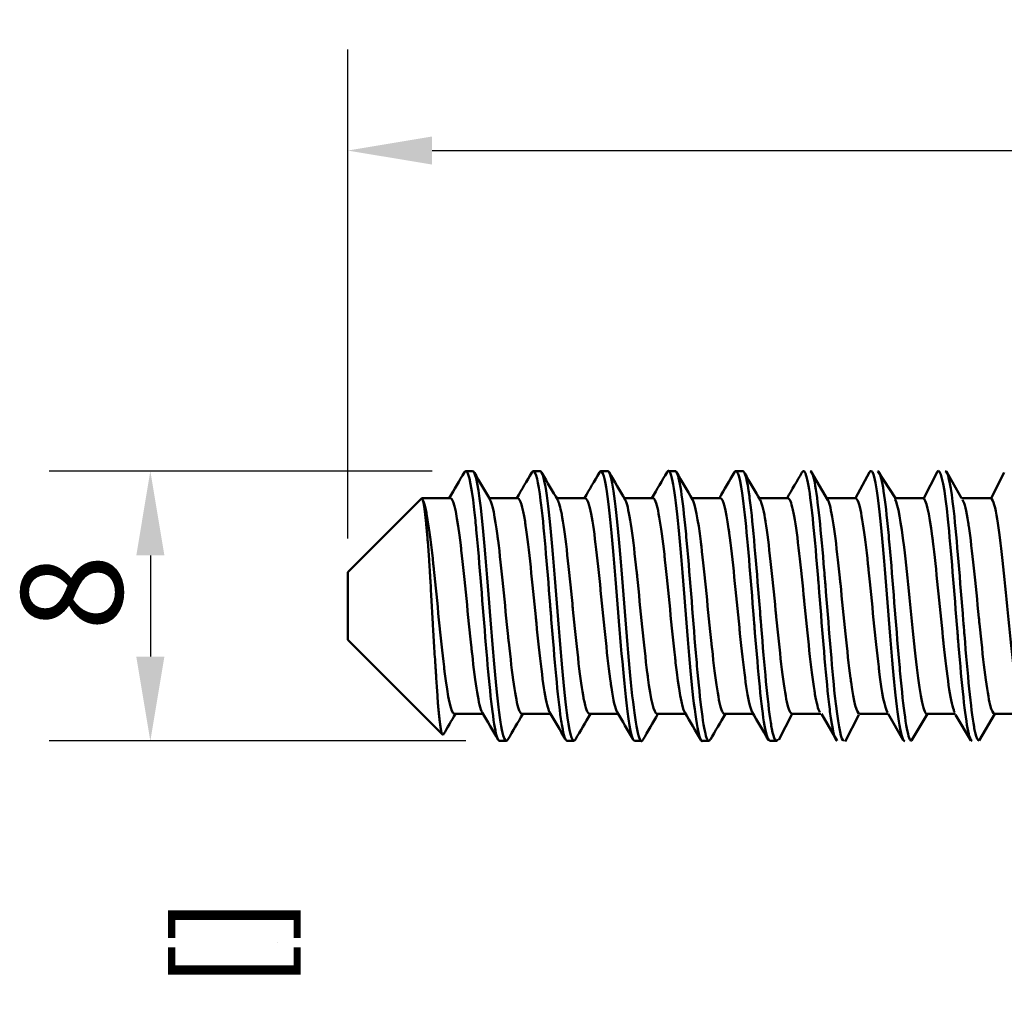
# Model space of a CAD drawing. Units: millimetres. Extents: x 0 to 210, y 0 to 297.
# Drawn here: x 47 to 76, y 146 to 175 of the extents above; entities that cross this region are included whole.
import ezdxf

# ---------------------------------------------------------------- set-up
doc = ezdxf.new("R2010")
doc.units = ezdxf.units.MM
for name, color, linetype, lineweight in [('Arêtes visibles(ISO)', 7, 'Continuous', 50), ('Cotes(ISO)', 7, 'Continuous', 25), ("Géométrie d'esquisse(ISO)", 7, 'Continuous', 50)]:
    doc.layers.add(name, color=color, linetype=linetype, lineweight=lineweight)
doc.styles.add('MANTION', font='arial.ttf')
doc.dimstyles.new('Plan commercial', dxfattribs={"dimtxt": 3, "dimasz": 2.5, "dimexe": 3, "dimexo": 1, "dimgap": 0.762, "dimtad": 1, "dimtoh": 1, "dimrnd": 1e-08, "dimtxsty": 'MANTION', "dimcen": 0.09, "dimdle": 10, "dimclrd": 7, "dimclre": 7, "dimclrt": 256, "dimazin": 2, "dimtfac": 0.5, "dimtmove": 0, "dimatfit": 3, "dimfxl": 1, "dimtolj": 1, "dimlwd": 25, "dimlwe": 25, "dimarcsym": 0})

# ---------------------------------------------------------------- blocks, each defined once
blk = doc.blocks.new('*D8')
at = {"layer": 'Cotes(ISO)', "color": 7, "linetype": 'Continuous', "lineweight": 25, "transparency": 16777216}
for p, q in [((56.309, 159.177), (56.309, 173.677)), ((146.309, 161.677), (146.309, 173.677)), ((58.809, 170.677), (143.809, 170.677))]:
    blk.add_line(p, q, dxfattribs=at)
at = {"layer": 'Cotes(ISO)', "color": 7, "linetype": 'Continuous', "transparency": 16777216}
for points in [[(58.809, 171.094), (58.809, 170.261), (56.309, 170.677)], [(143.809, 171.094), (143.809, 170.261), (146.309, 170.677)]]:
    blk.add_solid(points, dxfattribs=at)
at = {"layer": 'Defpoints', "color": 0, "linetype": 'Continuous', "transparency": 16777216}
for p in [(146.309, 170.677), (146.309, 160.677), (56.309, 158.177)]:
    blk.add_point(p, dxfattribs=at)
at = {"layer": 'Cotes(ISO)', "color": 154, "linetype": 'Continuous', "lineweight": 25, "true_color": 0x004691, "transparency": 16777216, "char_height": 3, "attachment_point": 1, "style": 'MANTION'}
for s, insert in [('\\A1; 90', (98.496, 174.503)), ('\\A1;[3{\\H0,7000x;\\S17#32;}]', (87.643, 169.915))]:
    blk.add_mtext(s, dxfattribs=dict(at, insert=insert))
blk = doc.blocks.new('*D9')
at = {"layer": 'Cotes(ISO)', "color": 7, "linetype": 'Continuous', "lineweight": 25, "transparency": 16777216}
for p, q in [((58.809, 161.177), (47.462, 161.177)), ((50.462, 158.677), (50.462, 155.677)), ((59.809, 153.177), (47.462, 153.177))]:
    blk.add_line(p, q, dxfattribs=at)
at = {"layer": 'Cotes(ISO)', "color": 7, "linetype": 'Continuous', "transparency": 16777216}
for points in [[(50.046, 158.677), (50.879, 158.677), (50.462, 161.177)], [(50.046, 155.677), (50.879, 155.677), (50.462, 153.177)]]:
    blk.add_solid(points, dxfattribs=at)
at = {"layer": 'Defpoints', "color": 0, "linetype": 'Continuous', "transparency": 16777216}
for p in [(59.809, 161.177), (50.462, 153.177), (60.809, 153.177)]:
    blk.add_point(p, dxfattribs=at)
at = {"layer": 'Cotes(ISO)', "color": 154, "linetype": 'Continuous', "lineweight": 25, "true_color": 0x004691, "transparency": 16777216, "char_height": 3, "attachment_point": 1, "rotation": 90, "style": 'MANTION'}
for s, insert in [('\\A1; 8', (46.637, 155.522)), ('\\A1;[{\\H0,7000x;\\S5#16;}]', (51.224, 145.816))]:
    blk.add_mtext(s, dxfattribs=dict(at, insert=insert))

msp = doc.modelspace()

# ---------------------------------------------------------------- linework, layer by layer
at = {"layer": 'Arêtes visibles(ISO)'}
for p, q in [((59.815, 161.177), (60.009, 161.177)), ((61.809, 161.177), (62.009, 161.177)), ((63.808, 161.177), (64.008, 161.177)), ((64.008, 161.177), (64.008, 161.177)), ((65.827, 161.177), (66.009, 161.177)), ((67.809, 161.177), (68.009, 161.177)), ((70.008, 161.177), (70.008, 161.177)), ((70.056, 161.135), (70.057, 161.134)), ((56.309, 158.177), (58.509, 160.377)), ((58.509, 160.377), (58.509, 160.354)), ((59.347, 160.377), (58.509, 160.377)), ((58.521, 160.343), (58.521, 160.342)), ((61.347, 160.377), (60.497, 160.377)), ((63.347, 160.377), (62.495, 160.377)), ((65.347, 160.377), (64.5, 160.377)), ((67.347, 160.377), (66.498, 160.377)), ((69.347, 160.377), (68.495, 160.377)), ((71.347, 160.377), (70.499, 160.377)), ((73.347, 160.377), (72.499, 160.377)), ((75.347, 160.377), (74.495, 160.377)), ((56.309, 156.177), (56.309, 158.177)), ((56.309, 156.177), (59.117, 153.368)), ((60.317, 153.977), (59.47, 153.977)), ((62.321, 153.977), (61.471, 153.977)), ((64.322, 153.977), (63.47, 153.977)), ((66.317, 153.977), (65.47, 153.977)), ((68.319, 153.977), (67.471, 153.977)), ((70.323, 153.977), (69.47, 153.977)), ((72.318, 153.977), (71.47, 153.977)), ((74.317, 153.977), (73.471, 153.977)), ((76.322, 153.977), (75.47, 153.977)), ((59.121, 153.365), (59.121, 153.365)), ((59.121, 153.364), (59.121, 153.364)), ((60.809, 153.177), (61.009, 153.177)), ((62.809, 153.177), (63.008, 153.177)), ((64.808, 153.177), (64.994, 153.177)), ((66.809, 153.177), (67.009, 153.177)), ((68.809, 153.177), (69.009, 153.177)), ((74.76, 153.219), (74.76, 153.22))]:
    msp.add_line(p, q, dxfattribs=at)
for points in [[(59.318, 160.377), (59.467, 160.633), (59.616, 160.888), (59.764, 161.144)], [(60.061, 161.125), (60.215, 160.859), (60.369, 160.594), (60.524, 160.33)], [(61.318, 160.377), (61.466, 160.63), (61.614, 160.882), (61.761, 161.135)], [(61.762, 161.134), (61.778, 161.163), (61.793, 161.177), (61.809, 161.177)], [(62.069, 161.105), (62.222, 160.843), (62.375, 160.582), (62.529, 160.32)], [(63.323, 160.377), (63.471, 160.63), (63.619, 160.883), (63.766, 161.135)], [(63.765, 161.138), (63.779, 161.163), (63.794, 161.176), (63.808, 161.176)], [(64.054, 161.14), (64.212, 160.869), (64.37, 160.599), (64.529, 160.328)], [(65.319, 160.377), (65.469, 160.633), (65.619, 160.89), (65.768, 161.146)], [(65.768, 161.146), (65.781, 161.169), (65.795, 161.182), (65.808, 161.183)], [(66.051, 161.144), (66.208, 160.874), (66.365, 160.605), (66.522, 160.336)], [(67.317, 160.377), (67.466, 160.632), (67.614, 160.887), (67.763, 161.141)], [(67.763, 161.141), (67.778, 161.167), (67.793, 161.179), (67.809, 161.177)], [(68.07, 161.103), (68.222, 160.842), (68.375, 160.581), (68.528, 160.321)], [(69.322, 160.377), (69.47, 160.629), (69.617, 160.881), (69.764, 161.133)], [(69.763, 161.136), (69.778, 161.163), (69.794, 161.177), (69.809, 161.177)], [(71.768, 161.143), (71.781, 161.166), (71.795, 161.178), (71.808, 161.178)], [(74.05, 161.137), (74.057, 161.126), (74.063, 161.115), (74.07, 161.104)], [(60.761, 153.215), (60.604, 153.485), (60.447, 153.754), (60.29, 154.023)], [(62.751, 153.242), (62.597, 153.507), (62.442, 153.771), (62.288, 154.034)], [(64.75, 153.244), (64.598, 153.506), (64.445, 153.767), (64.292, 154.029)], [(66.766, 153.207), (66.608, 153.478), (66.45, 153.749), (66.292, 154.021)], [(68.761, 153.222), (68.604, 153.491), (68.447, 153.76), (68.289, 154.029)], [(59.499, 153.977), (59.382, 153.776), (59.265, 153.575), (59.147, 153.374)], [(61.495, 153.977), (61.346, 153.724), (61.199, 153.471), (61.051, 153.218)], [(63.497, 153.977), (63.35, 153.725), (63.202, 153.473), (63.055, 153.221)], [(65.5, 153.977), (65.35, 153.721), (65.201, 153.464), (65.051, 153.207)], [(67.495, 153.977), (67.347, 153.724), (67.199, 153.471), (67.052, 153.218)], [(59.147, 153.374), (59.139, 153.359), (59.131, 153.356), (59.122, 153.364)], [(70.765, 153.221), (70.759, 153.231), (70.753, 153.241), (70.747, 153.251)], [(72.768, 153.207), (72.767, 153.208), (72.766, 153.209), (72.766, 153.21)]]:
    msp.add_open_spline(points, degree=3, dxfattribs=at)
for points, knots in [([(59.767, 161.143), (59.778, 161.162), (59.789, 161.173), (59.801, 161.176), (59.803, 161.177), (59.806, 161.177), (59.809, 161.177)], [-114.7988896, -114.7988896, -114.7988896, -114.7988896, -114.6930651, -114.6930651, -114.6930651, -114.6681319, -114.6681319, -114.6681319, -114.6681319]), ([(59.809, 161.177), (59.903, 161.177), (59.997, 160.619), (60.09, 159.707), (60.1, 159.618), (60.109, 159.526), (60.118, 159.431), (60.212, 158.457), (60.307, 157.16), (60.401, 156.028), (60.413, 155.89), (60.424, 155.755), (60.436, 155.624), (60.53, 154.537), (60.624, 153.664), (60.719, 153.335), (60.73, 153.295), (60.742, 153.263), (60.753, 153.238), (60.772, 153.198), (60.79, 153.179), (60.809, 153.181)], [-114.667979, -114.667979, -114.667979, -114.667979, -113.782543, -113.782543, -113.782543, -113.695734, -113.695734, -113.695734, -112.806243, -112.806243, -112.806243, -112.698403, -112.698403, -112.698403, -111.808917, -111.808917, -111.808917, -111.701072, -111.701072, -111.701072, -111.52596, -111.52596, -111.52596, -111.52596]), ([(61.051, 153.218), (61.006, 153.142), (60.856, 153.261), (60.6, 155.836), (60.297, 160.052), (60.1, 161.171), (60.009, 161.179)], [105.110662, 105.110662, 105.110662, 105.110662, 105.530714, 106.526287, 107.52186, 108.384241, 108.384241, 108.384241, 108.384241]), ([(61.809, 161.177), (61.88, 161.177), (61.952, 160.86), (62.023, 160.305), (62.117, 159.57), (62.212, 158.391), (62.306, 157.208), (62.317, 157.064), (62.329, 156.921), (62.34, 156.779), (62.435, 155.606), (62.529, 154.483), (62.623, 153.834), (62.635, 153.755), (62.646, 153.683), (62.658, 153.618), (62.708, 153.331), (62.758, 153.186), (62.809, 153.186)], [-108.384159, -108.384159, -108.384159, -108.384159, -107.711748, -107.711748, -107.711748, -106.822259, -106.822259, -106.822259, -106.714417, -106.714417, -106.714417, -105.824928, -105.824928, -105.824928, -105.717086, -105.717086, -105.717086, -105.243277, -105.243277, -105.243277, -105.243277]), ([(63.055, 153.221), (62.976, 153.086), (62.792, 153.61), (62.502, 157.281), (62.232, 160.617), (62.067, 161.169), (62.009, 161.171)], [98.81452, 98.81452, 98.81452, 98.81452, 99.557278, 100.552851, 101.548423, 102.10147, 102.10147, 102.10147, 102.10147]), ([(63.808, 161.176), (63.848, 161.175), (63.994, 160.856), (64.245, 158.114), (64.539, 154.118), (64.726, 153.187), (64.808, 153.177)], [-102.101761, -102.101761, -102.101761, -102.101761, -101.727762, -100.730431, -99.7331, -98.961078, -98.961078, -98.961078, -98.961078]), ([(65.051, 153.207), (65.046, 153.199), (64.936, 153.042), (64.72, 154.266), (64.403, 158.716), (64.166, 160.995), (64.034, 161.18), (64.008, 161.177)], [92.542812, 92.542812, 92.542812, 92.542812, 92.588268, 93.583841, 94.579414, 95.574987, 95.818576, 95.818576, 95.818576, 95.818576]), ([(65.808, 161.183), (65.816, 161.183), (65.93, 161.135), (66.15, 159.438), (66.467, 154.916), (66.687, 153.219), (66.801, 153.171), (66.809, 153.172)], [-95.818576, -95.818576, -95.818576, -95.818576, -95.743776, -94.746445, -93.749114, -92.751783, -92.676532, -92.676532, -92.676532, -92.676532]), ([(67.05, 153.216), (67.024, 153.172), (66.998, 153.166), (66.972, 153.204), (66.961, 153.22), (66.949, 153.244), (66.938, 153.275), (66.844, 153.533), (66.749, 154.342), (66.655, 155.403), (66.644, 155.529), (66.633, 155.658), (66.621, 155.79), (66.527, 156.896), (66.433, 158.203), (66.338, 159.22), (66.327, 159.341), (66.316, 159.458), (66.304, 159.571), (66.211, 160.505), (66.118, 161.116), (66.024, 161.173), (66.019, 161.176), (66.014, 161.177), (66.009, 161.179)], [86.263838, 86.263838, 86.263838, 86.263838, 86.508909, 86.508909, 86.508909, 86.614832, 86.614832, 86.614832, 87.504482, 87.504482, 87.504482, 87.610404, 87.610404, 87.610404, 88.500055, 88.500055, 88.500055, 88.605977, 88.605977, 88.605977, 89.486514, 89.486514, 89.486514, 89.535001, 89.535001, 89.535001, 89.535001]), ([(67.809, 161.177), (67.891, 161.177), (67.973, 160.755), (68.055, 160.041), (68.149, 159.218), (68.243, 157.987), (68.338, 156.809), (68.349, 156.667), (68.361, 156.525), (68.372, 156.385), (68.466, 155.229), (68.561, 154.18), (68.655, 153.632), (68.667, 153.565), (68.678, 153.506), (68.69, 153.454), (68.729, 153.273), (68.769, 153.184), (68.809, 153.185)], [-89.534487, -89.534487, -89.534487, -89.534487, -88.762459, -88.762459, -88.762459, -87.87297, -87.87297, -87.87297, -87.765128, -87.765128, -87.765128, -86.875639, -86.875639, -86.875639, -86.767797, -86.767797, -86.767797, -86.393437, -86.393437, -86.393437, -86.393437]), ([(69.054, 153.226), (68.994, 153.12), (68.934, 153.221), (68.873, 153.534), (68.862, 153.592), (68.851, 153.657), (68.84, 153.728), (68.745, 154.324), (68.651, 155.41), (68.556, 156.58), (68.545, 156.719), (68.534, 156.859), (68.523, 157), (68.428, 158.177), (68.334, 159.386), (68.24, 160.171), (68.228, 160.264), (68.217, 160.352), (68.206, 160.434), (68.14, 160.91), (68.074, 161.177), (68.009, 161.178)], [79.966306, 79.966306, 79.966306, 79.966306, 80.535473, 80.535473, 80.535473, 80.641395, 80.641395, 80.641395, 81.531046, 81.531046, 81.531046, 81.636968, 81.636968, 81.636968, 82.526618, 82.526618, 82.526618, 82.632541, 82.632541, 82.632541, 83.2516, 83.2516, 83.2516, 83.2516]), ([(69.809, 161.177), (69.859, 161.177), (69.909, 161.023), (69.959, 160.737), (70.054, 160.199), (70.148, 159.157), (70.242, 158), (70.254, 157.859), (70.265, 157.718), (70.277, 157.576), (70.371, 156.403), (70.466, 155.168), (70.56, 154.335), (70.571, 154.234), (70.583, 154.139), (70.594, 154.05), (70.666, 153.494), (70.737, 153.188), (70.808, 153.182)], [-83.252205, -83.252205, -83.252205, -83.252205, -82.778473, -82.778473, -82.778473, -81.888984, -81.888984, -81.888984, -81.781142, -81.781142, -81.781142, -80.891653, -80.891653, -80.891653, -80.783811, -80.783811, -80.783811, -80.111085, -80.111085, -80.111085, -80.111085]), ([(71.008, 153.18), (70.93, 153.187), (70.853, 153.555), (70.775, 154.21), (70.763, 154.305), (70.752, 154.404), (70.741, 154.509), (70.647, 155.387), (70.552, 156.646), (70.458, 157.814), (70.447, 157.953), (70.435, 158.091), (70.424, 158.226), (70.33, 159.364), (70.235, 160.36), (70.141, 160.837), (70.13, 160.894), (70.118, 160.944), (70.107, 160.987), (70.074, 161.112), (70.041, 161.177), (70.008, 161.177)], [73.827981, 73.827981, 73.827981, 73.827981, 74.562036, 74.562036, 74.562036, 74.667958, 74.667958, 74.667958, 75.557609, 75.557609, 75.557609, 75.663531, 75.663531, 75.663531, 76.553182, 76.553182, 76.553182, 76.659104, 76.659104, 76.659104, 76.96902, 76.96902, 76.96902, 76.96902]), ([(71.808, 161.178), (71.827, 161.182), (71.951, 161.058), (72.182, 159.014), (72.496, 154.552), (72.705, 153.174), (72.809, 153.171)], [-76.96902, -76.96902, -76.96902, -76.96902, -76.794487, -75.797156, -74.799825, -73.827585, -73.827585, -73.827585, -73.827585]), ([(73.009, 153.178), (73.004, 153.177), (72.998, 153.179), (72.993, 153.182), (72.982, 153.189), (72.971, 153.203), (72.959, 153.225), (72.865, 153.407), (72.771, 154.146), (72.676, 155.169), (72.665, 155.291), (72.654, 155.416), (72.642, 155.544), (72.548, 156.621), (72.454, 157.932), (72.359, 158.987), (72.348, 159.113), (72.337, 159.235), (72.326, 159.353), (72.231, 160.342), (72.137, 161.03), (72.042, 161.155), (72.031, 161.17), (72.02, 161.177), (72.009, 161.177)], [67.543689, 67.543689, 67.543689, 67.543689, 67.593027, 67.593027, 67.593027, 67.698949, 67.698949, 67.698949, 68.588599, 68.588599, 68.588599, 68.694522, 68.694522, 68.694522, 69.584172, 69.584172, 69.584172, 69.690094, 69.690094, 69.690094, 70.579773, 70.579773, 70.579773, 70.685835, 70.685835, 70.685835, 70.685835]), ([(73.765, 161.146), (73.766, 161.149), (73.781, 161.172), (73.795, 161.183), (73.809, 161.179)], [-70.8225874, -70.8225874, -70.8225874, -70.8225874, -70.8105011, -70.6858347, -70.6858347, -70.6858347, -70.6858347]), ([(73.809, 161.179), (73.901, 161.177), (73.994, 160.634), (74.086, 159.748), (74.181, 158.846), (74.275, 157.576), (74.369, 156.415), (74.381, 156.274), (74.392, 156.135), (74.404, 155.998), (74.498, 154.872), (74.593, 153.906), (74.687, 153.465), (74.698, 153.412), (74.71, 153.365), (74.721, 153.327), (74.75, 153.228), (74.78, 153.181), (74.809, 153.183)], [-70.685162, -70.685162, -70.685162, -70.685162, -69.81317, -69.81317, -69.81317, -68.923681, -68.923681, -68.923681, -68.815839, -68.815839, -68.815839, -67.92635, -67.92635, -67.92635, -67.818508, -67.818508, -67.818508, -67.543689, -67.543689, -67.543689, -67.543689]), ([(75.009, 153.185), (74.971, 153.183), (74.932, 153.265), (74.894, 153.432), (74.883, 153.482), (74.872, 153.538), (74.861, 153.601), (74.766, 154.129), (74.672, 155.164), (74.578, 156.319), (74.566, 156.457), (74.555, 156.596), (74.544, 156.735), (74.449, 157.907), (74.355, 159.147), (74.261, 159.989), (74.249, 160.089), (74.238, 160.184), (74.227, 160.272), (74.154, 160.848), (74.082, 161.177), (74.009, 161.177)], [61.260955, 61.260955, 61.260955, 61.260955, 61.61959, 61.61959, 61.61959, 61.725512, 61.725512, 61.725512, 62.615163, 62.615163, 62.615163, 62.721085, 62.721085, 62.721085, 63.610736, 63.610736, 63.610736, 63.716658, 63.716658, 63.716658, 64.401828, 64.401828, 64.401828, 64.401828]), ([(59.121, 153.364), (59.115, 153.371), (59.108, 153.383), (59.102, 153.401), (59.095, 153.419), (59.088, 153.442), (59.081, 153.472), (59.074, 153.501), (59.066, 153.537), (59.059, 153.577), (59.058, 153.583), (59.057, 153.589), (59.056, 153.595), (59.055, 153.602), (59.054, 153.608), (59.053, 153.614), (59.046, 153.657), (59.04, 153.706), (59.033, 153.759), (59.026, 153.813), (59.02, 153.871), (59.014, 153.934), (59.007, 153.997), (59.001, 154.064), (58.995, 154.136), (58.992, 154.17), (58.989, 154.206), (58.986, 154.243), (58.984, 154.268), (58.982, 154.295), (58.98, 154.321), (58.979, 154.338), (58.978, 154.355), (58.977, 154.371), (58.971, 154.451), (58.965, 154.534), (58.959, 154.621), (58.953, 154.706), (58.948, 154.794), (58.942, 154.885), (58.936, 154.968), (58.931, 155.054), (58.925, 155.142), (58.921, 155.205), (58.917, 155.268), (58.912, 155.333), (58.91, 155.365), (58.908, 155.398), (58.906, 155.43), (58.905, 155.445), (58.904, 155.46), (58.903, 155.475), (58.902, 155.49), (58.901, 155.505), (58.9, 155.519), (58.893, 155.622), (58.886, 155.727), (58.879, 155.834), (58.872, 155.943), (58.865, 156.054), (58.858, 156.167), (58.851, 156.279), (58.844, 156.392), (58.837, 156.507), (58.832, 156.592), (58.827, 156.677), (58.822, 156.763), (58.821, 156.779), (58.821, 156.795), (58.82, 156.811), (58.819, 156.828), (58.818, 156.845), (58.817, 156.861), (58.81, 156.976), (58.804, 157.09), (58.798, 157.203), (58.792, 157.316), (58.785, 157.428), (58.779, 157.54), (58.774, 157.648), (58.768, 157.755), (58.762, 157.861), (58.759, 157.916), (58.756, 157.971), (58.753, 158.026), (58.751, 158.054), (58.749, 158.083), (58.748, 158.111), (58.747, 158.133), (58.745, 158.155), (58.744, 158.177), (58.738, 158.28), (58.732, 158.38), (58.725, 158.478), (58.725, 158.486), (58.724, 158.493), (58.724, 158.501), (58.717, 158.599), (58.711, 158.694), (58.704, 158.787), (58.697, 158.881), (58.69, 158.972), (58.682, 159.06), (58.679, 159.103), (58.675, 159.146), (58.672, 159.188), (58.669, 159.214), (58.667, 159.24), (58.665, 159.265), (58.664, 159.278), (58.663, 159.29), (58.662, 159.302), (58.655, 159.382), (58.648, 159.458), (58.641, 159.531), (58.634, 159.604), (58.627, 159.672), (58.62, 159.737), (58.614, 159.801), (58.607, 159.86), (58.601, 159.915), (58.598, 159.943), (58.594, 159.971), (58.591, 159.997), (58.59, 160.007), (58.589, 160.017), (58.587, 160.027), (58.586, 160.036), (58.585, 160.046), (58.584, 160.055), (58.578, 160.101), (58.571, 160.141), (58.565, 160.177), (58.559, 160.213), (58.553, 160.243), (58.547, 160.269), (58.541, 160.293), (58.535, 160.313), (58.529, 160.328), (58.527, 160.333), (58.525, 160.337), (58.523, 160.341), (58.519, 160.348), (58.515, 160.353), (58.509, 160.354)], [-1.063916, -1.063916, -1.063916, -1.063916, -1.028329, -1.028329, -1.028329, -0.992063, -0.992063, -0.992063, -0.955758, -0.955758, -0.955758, -0.95048, -0.95048, -0.95048, -0.945272, -0.945272, -0.945272, -0.909537, -0.909537, -0.909537, -0.873742, -0.873742, -0.873742, -0.838367, -0.838367, -0.838367, -0.821274, -0.821274, -0.821274, -0.809296, -0.809296, -0.809296, -0.801886, -0.801886, -0.801886, -0.766905, -0.766905, -0.766905, -0.732779, -0.732779, -0.732779, -0.701624, -0.701624, -0.701624, -0.679671, -0.679671, -0.679671, -0.668692, -0.668692, -0.668692, -0.663724, -0.663724, -0.663724, -0.658853, -0.658853, -0.658853, -0.624946, -0.624946, -0.624946, -0.590239, -0.590239, -0.590239, -0.555674, -0.555674, -0.555674, -0.530013, -0.530013, -0.530013, -0.525171, -0.525171, -0.525171, -0.520183, -0.520183, -0.520183, -0.486064, -0.486064, -0.486064, -0.452144, -0.452144, -0.452144, -0.419148, -0.419148, -0.419148, -0.401957, -0.401957, -0.401957, -0.392932, -0.392932, -0.392932, -0.385863, -0.385863, -0.385863, -0.35291, -0.35291, -0.35291, -0.350383, -0.350383, -0.350383, -0.317353, -0.317353, -0.317353, -0.283835, -0.283835, -0.283835, -0.267254, -0.267254, -0.267254, -0.256967, -0.256967, -0.256967, -0.252024, -0.252024, -0.252024, -0.219119, -0.219119, -0.219119, -0.186126, -0.186126, -0.186126, -0.153518, -0.153518, -0.153518, -0.136645, -0.136645, -0.136645, -0.129968, -0.129968, -0.129968, -0.123546, -0.123546, -0.123546, -0.091357, -0.091357, -0.091357, -0.059608, -0.059608, -0.059608, -0.028766, -0.028766, -0.028766, -0.018531, -0.018531, -0.018531, 0, 0, 0, 0]), ([(59.47, 153.977), (59.373, 153.979), (59.276, 154.46), (59.178, 155.235), (59.172, 155.281), (59.166, 155.329), (59.161, 155.377), (59.061, 156.201), (58.961, 157.314), (58.861, 158.255), (58.855, 158.31), (58.85, 158.364), (58.844, 158.417), (58.744, 159.337), (58.644, 160.062), (58.544, 160.292), (58.541, 160.298), (58.538, 160.305), (58.535, 160.311)], [111.526667, 111.526667, 111.526667, 111.526667, 112.444861, 112.444861, 112.444861, 112.499724, 112.499724, 112.499724, 113.440458, 113.440458, 113.440458, 113.495297, 113.495297, 113.495297, 114.435825, 114.435825, 114.435825, 114.463855, 114.463855, 114.463855, 114.463855]), ([(60.292, 154.025), (60.292, 154.025), (60.291, 154.025), (60.291, 154.026), (60.191, 154.199), (60.092, 154.873), (59.992, 155.77), (59.986, 155.824), (59.98, 155.879), (59.974, 155.934), (59.874, 156.853), (59.774, 157.972), (59.674, 158.828), (59.668, 158.879), (59.662, 158.93), (59.656, 158.98), (59.556, 159.804), (59.457, 160.344), (59.357, 160.376), (59.353, 160.377), (59.35, 160.377), (59.347, 160.377)], [111.698691, 111.698691, 111.698691, 111.698691, 111.701072, 111.701072, 111.701072, 112.64159, 112.64159, 112.64159, 112.698403, 112.698403, 112.698403, 113.638926, 113.638926, 113.638926, 113.695734, 113.695734, 113.695734, 114.636262, 114.636262, 114.636262, 114.66799, 114.66799, 114.66799, 114.66799]), ([(61.471, 153.982), (61.446, 153.98), (61.421, 154.006), (61.396, 154.064), (61.391, 154.077), (61.385, 154.092), (61.379, 154.109), (61.279, 154.391), (61.179, 155.162), (61.08, 156.103), (61.074, 156.158), (61.068, 156.213), (61.062, 156.269), (60.962, 157.225), (60.862, 158.328), (60.763, 159.122), (60.757, 159.168), (60.751, 159.213), (60.745, 159.258), (60.671, 159.822), (60.596, 160.205), (60.522, 160.331)], [105.242824, 105.242824, 105.242824, 105.242824, 105.475832, 105.475832, 105.475832, 105.530714, 105.530714, 105.530714, 106.471405, 106.471405, 106.471405, 106.526287, 106.526287, 106.526287, 107.466979, 107.466979, 107.466979, 107.52186, 107.52186, 107.52186, 108.222624, 108.222624, 108.222624, 108.222624]), ([(62.29, 154.033), (62.264, 154.077), (62.239, 154.149), (62.214, 154.252), (62.208, 154.276), (62.202, 154.302), (62.196, 154.33), (62.096, 154.785), (61.996, 155.692), (61.897, 156.679), (61.89, 156.739), (61.884, 156.799), (61.878, 156.859), (61.779, 157.851), (61.679, 158.896), (61.579, 159.562), (61.573, 159.603), (61.567, 159.642), (61.561, 159.679), (61.49, 160.124), (61.418, 160.366), (61.347, 160.372)], [105.422221, 105.422221, 105.422221, 105.422221, 105.660276, 105.660276, 105.660276, 105.717086, 105.717086, 105.717086, 106.657607, 106.657607, 106.657607, 106.714417, 106.714417, 106.714417, 107.654938, 107.654938, 107.654938, 107.711748, 107.711748, 107.711748, 108.384474, 108.384474, 108.384474, 108.384474]), ([(63.47, 153.985), (63.413, 153.987), (63.355, 154.14), (63.298, 154.437), (63.292, 154.467), (63.286, 154.498), (63.28, 154.531), (63.181, 155.092), (63.081, 156.074), (62.981, 157.073), (62.975, 157.131), (62.969, 157.189), (62.963, 157.247), (62.864, 158.244), (62.764, 159.233), (62.664, 159.804), (62.658, 159.837), (62.652, 159.869), (62.647, 159.9), (62.607, 160.11), (62.566, 160.251), (62.526, 160.32)], [98.960461, 98.960461, 98.960461, 98.960461, 99.502396, 99.502396, 99.502396, 99.557278, 99.557278, 99.557278, 100.497969, 100.497969, 100.497969, 100.552851, 100.552851, 100.552851, 101.493541, 101.493541, 101.493541, 101.548423, 101.548423, 101.548423, 101.925999, 101.925999, 101.925999, 101.925999]), ([(64.294, 154.028), (64.236, 154.127), (64.177, 154.38), (64.119, 154.764), (64.113, 154.804), (64.107, 154.844), (64.101, 154.887), (64.001, 155.583), (63.901, 156.644), (63.801, 157.633), (63.795, 157.693), (63.789, 157.752), (63.783, 157.811), (63.683, 158.789), (63.584, 159.668), (63.484, 160.085), (63.478, 160.11), (63.472, 160.134), (63.466, 160.156), (63.426, 160.301), (63.386, 160.371), (63.347, 160.37)], [99.125179, 99.125179, 99.125179, 99.125179, 99.67629, 99.67629, 99.67629, 99.7331, 99.7331, 99.7331, 100.673621, 100.673621, 100.673621, 100.730431, 100.730431, 100.730431, 101.670952, 101.670952, 101.670952, 101.727762, 101.727762, 101.727762, 102.102122, 102.102122, 102.102122, 102.102122]), ([(65.47, 153.978), (65.38, 153.984), (65.29, 154.39), (65.199, 155.071), (65.193, 155.115), (65.188, 155.16), (65.182, 155.205), (65.082, 155.991), (64.982, 157.091), (64.882, 158.053), (64.877, 158.109), (64.871, 158.164), (64.865, 158.219), (64.765, 159.162), (64.665, 159.943), (64.565, 160.236), (64.56, 160.253), (64.554, 160.269), (64.548, 160.283), (64.541, 160.3), (64.534, 160.315), (64.527, 160.327)], [92.677392, 92.677392, 92.677392, 92.677392, 93.528959, 93.528959, 93.528959, 93.583841, 93.583841, 93.583841, 94.524532, 94.524532, 94.524532, 94.579414, 94.579414, 94.579414, 95.520105, 95.520105, 95.520105, 95.574987, 95.574987, 95.574987, 95.641827, 95.641827, 95.641827, 95.641827]), ([(66.294, 154.022), (66.204, 154.175), (66.114, 154.723), (66.023, 155.491), (66.017, 155.542), (66.011, 155.594), (66.005, 155.647), (65.906, 156.522), (65.806, 157.644), (65.706, 158.547), (65.7, 158.601), (65.694, 158.655), (65.688, 158.708), (65.588, 159.583), (65.488, 160.219), (65.389, 160.35), (65.383, 160.358), (65.377, 160.364), (65.37, 160.368), (65.363, 160.374), (65.355, 160.377), (65.347, 160.377)], [92.842446, 92.842446, 92.842446, 92.842446, 93.692304, 93.692304, 93.692304, 93.749114, 93.749114, 93.749114, 94.689635, 94.689635, 94.689635, 94.746445, 94.746445, 94.746445, 95.686966, 95.686966, 95.686966, 95.743776, 95.743776, 95.743776, 95.81894, 95.81894, 95.81894, 95.81894]), ([(67.471, 153.98), (67.453, 153.979), (67.435, 153.992), (67.418, 154.022), (67.412, 154.031), (67.406, 154.042), (67.4, 154.055), (67.3, 154.274), (67.2, 154.988), (67.101, 155.905), (67.095, 155.959), (67.089, 156.013), (67.083, 156.067), (66.983, 157.003), (66.884, 158.117), (66.784, 158.949), (66.778, 158.998), (66.772, 159.045), (66.766, 159.092), (66.685, 159.744), (66.603, 160.195), (66.522, 160.333)], [86.393211, 86.393211, 86.393211, 86.393211, 86.55995, 86.55995, 86.55995, 86.614832, 86.614832, 86.614832, 87.555523, 87.555523, 87.555523, 87.610404, 87.610404, 87.610404, 88.551095, 88.551095, 88.551095, 88.605977, 88.605977, 88.605977, 89.37361, 89.37361, 89.37361, 89.37361]), ([(68.289, 154.032), (68.275, 154.057), (68.26, 154.092), (68.246, 154.137), (68.24, 154.156), (68.234, 154.176), (68.228, 154.198), (68.128, 154.563), (68.028, 155.401), (67.928, 156.367), (67.922, 156.425), (67.916, 156.484), (67.91, 156.543), (67.81, 157.52), (67.711, 158.601), (67.611, 159.338), (67.605, 159.383), (67.599, 159.426), (67.593, 159.468), (67.511, 160.04), (67.429, 160.368), (67.347, 160.375)], [86.574103, 86.574103, 86.574103, 86.574103, 86.710987, 86.710987, 86.710987, 86.767797, 86.767797, 86.767797, 87.708318, 87.708318, 87.708318, 87.765128, 87.765128, 87.765128, 88.705649, 88.705649, 88.705649, 88.762459, 88.762459, 88.762459, 89.534799, 89.534799, 89.534799, 89.534799]), ([(69.47, 153.986), (69.42, 153.986), (69.369, 154.102), (69.319, 154.333), (69.313, 154.36), (69.307, 154.388), (69.301, 154.418), (69.202, 154.922), (69.102, 155.867), (69.002, 156.861), (68.996, 156.919), (68.99, 156.977), (68.985, 157.035), (68.885, 158.031), (68.785, 159.053), (68.685, 159.677), (68.679, 159.713), (68.674, 159.749), (68.668, 159.782), (68.62, 160.058), (68.573, 160.24), (68.525, 160.322)], [80.110713, 80.110713, 80.110713, 80.110713, 80.586513, 80.586513, 80.586513, 80.641395, 80.641395, 80.641395, 81.582086, 81.582086, 81.582086, 81.636968, 81.636968, 81.636968, 82.577659, 82.577659, 82.577659, 82.632541, 82.632541, 82.632541, 83.079714, 83.079714, 83.079714, 83.079714]), ([(70.293, 154.031), (70.245, 154.112), (70.198, 154.292), (70.15, 154.567), (70.144, 154.602), (70.138, 154.638), (70.132, 154.675), (70.033, 155.297), (69.933, 156.317), (69.833, 157.316), (69.827, 157.376), (69.821, 157.436), (69.815, 157.496), (69.715, 158.488), (69.615, 159.433), (69.516, 159.938), (69.51, 159.968), (69.504, 159.997), (69.497, 160.025), (69.447, 160.254), (69.397, 160.369), (69.347, 160.369)], [80.280347, 80.280347, 80.280347, 80.280347, 80.727001, 80.727001, 80.727001, 80.783811, 80.783811, 80.783811, 81.724332, 81.724332, 81.724332, 81.781142, 81.781142, 81.781142, 82.721663, 82.721663, 82.721663, 82.778473, 82.778473, 82.778473, 83.252282, 83.252282, 83.252282, 83.252282]), ([(71.47, 153.98), (71.387, 153.986), (71.304, 154.326), (71.22, 154.916), (71.215, 154.957), (71.209, 154.999), (71.203, 155.043), (71.103, 155.786), (71.003, 156.87), (70.903, 157.847), (70.898, 157.904), (70.892, 157.96), (70.886, 158.016), (70.786, 158.979), (70.686, 159.811), (70.587, 160.167), (70.581, 160.188), (70.575, 160.207), (70.569, 160.225), (70.555, 160.267), (70.541, 160.3), (70.528, 160.324)], [73.827981, 73.827981, 73.827981, 73.827981, 74.613076, 74.613076, 74.613076, 74.667958, 74.667958, 74.667958, 75.608649, 75.608649, 75.608649, 75.663531, 75.663531, 75.663531, 76.604222, 76.604222, 76.604222, 76.659104, 76.659104, 76.659104, 76.78966, 76.78966, 76.78966, 76.78966]), ([(72.295, 154.022), (72.215, 154.158), (72.135, 154.593), (72.055, 155.228), (72.049, 155.276), (72.043, 155.325), (72.037, 155.375), (71.937, 156.198), (71.838, 157.311), (71.738, 158.252), (71.732, 158.309), (71.726, 158.365), (71.72, 158.42), (71.62, 159.339), (71.52, 160.063), (71.42, 160.292), (71.414, 160.306), (71.408, 160.318), (71.402, 160.329), (71.384, 160.361), (71.365, 160.376), (71.346, 160.374)], [73.989542, 73.989542, 73.989542, 73.989542, 74.743015, 74.743015, 74.743015, 74.799825, 74.799825, 74.799825, 75.740346, 75.740346, 75.740346, 75.797156, 75.797156, 75.797156, 76.737677, 76.737677, 76.737677, 76.794487, 76.794487, 76.794487, 76.969599, 76.969599, 76.969599, 76.969599]), ([(73.471, 153.975), (73.454, 153.973), (73.332, 154.059), (73.104, 155.634), (72.805, 159.037), (72.611, 160.186), (72.522, 160.338)], [67.543459, 67.543459, 67.543459, 67.543459, 67.698949, 68.694522, 69.690094, 70.523202, 70.523202, 70.523202, 70.523202]), ([(74.29, 154.028), (74.286, 154.036), (74.282, 154.044), (74.277, 154.053), (74.271, 154.066), (74.265, 154.081), (74.259, 154.097), (74.16, 154.367), (74.06, 155.126), (73.96, 156.063), (73.954, 156.119), (73.948, 156.177), (73.942, 156.234), (73.842, 157.187), (73.742, 158.292), (73.643, 159.092), (73.637, 159.141), (73.63, 159.188), (73.624, 159.234), (73.532, 159.942), (73.439, 160.372), (73.347, 160.377)], [67.722456, 67.722456, 67.722456, 67.722456, 67.761698, 67.761698, 67.761698, 67.818508, 67.818508, 67.818508, 68.759029, 68.759029, 68.759029, 68.815839, 68.815839, 68.815839, 69.75636, 69.75636, 69.75636, 69.81317, 69.81317, 69.81317, 70.685328, 70.685328, 70.685328, 70.685328]), ([(75.47, 153.985), (75.427, 153.984), (75.384, 154.069), (75.34, 154.242), (75.334, 154.266), (75.328, 154.29), (75.323, 154.316), (75.223, 154.763), (75.123, 155.665), (75.023, 156.651), (75.017, 156.708), (75.012, 156.766), (75.006, 156.824), (74.906, 157.815), (74.806, 158.865), (74.706, 159.539), (74.7, 159.578), (74.695, 159.617), (74.689, 159.653), (74.634, 160.001), (74.579, 160.23), (74.524, 160.324)], [61.260955, 61.260955, 61.260955, 61.260955, 61.67063, 61.67063, 61.67063, 61.725512, 61.725512, 61.725512, 62.666203, 62.666203, 62.666203, 62.721085, 62.721085, 62.721085, 63.661776, 63.661776, 63.661776, 63.716658, 63.716658, 63.716658, 64.233613, 64.233613, 64.233613, 64.233613]), ([(76.291, 154.03), (76.249, 154.103), (76.101, 154.636), (75.847, 157.177), (75.574, 159.904), (75.408, 160.37), (75.347, 160.373)], [61.435431, 61.435431, 61.435431, 61.435431, 61.834522, 62.831853, 63.829184, 64.402259, 64.402259, 64.402259, 64.402259])]:
    msp.add_open_spline(points, degree=3, knots=knots, dxfattribs=at)
at = {"layer": "Géométrie d'esquisse(ISO)"}
for p, q in [((70.031, 161.177), (70.527, 160.317)), ((71.77, 161.144), (71.346, 160.377)), ((72.009, 161.177), (72.54, 160.377)), ((73.768, 161.144), (73.375, 160.377)), ((74.042, 161.164), (74.495, 160.377)), ((75.755, 161.13), (75.368, 160.377)), ((69.47, 153.977), (69.084, 153.215)), ((70.347, 153.977), (70.808, 153.177)), ((71.449, 153.956), (71.046, 153.161)), ((72.316, 153.977), (72.764, 153.199)), ((73.485, 153.984), (73.01, 153.19)), ((74.313, 153.956), (74.764, 153.19)), ((75.478, 153.984), (75.018, 153.19))]:
    msp.add_line(p, q, dxfattribs=at)

# ---------------------------------------------------------------- dimensions: what is measured, and where the dimension line sits
at = {"layer": 'Cotes(ISO)', "color": 7, "linetype": 'Continuous', "lineweight": 25}
for base, p1, p2, angle, text, picture, middle in [((146.309, 170.677), (56.309, 158.177), (146.309, 160.677), 180, ' <>\\X[3{\\H0,7000x;\\S17#32;}]', '*D8', (101.309, 170.677)), ((50.462, 153.177), (59.809, 161.177), (60.809, 153.177), 270, ' <>\\X[{\\H0,7000x;\\S5#16;}]', '*D9', (50.462, 157.177))]:
    dim = msp.add_linear_dim(base=base, p1=p1, p2=p2, angle=angle, text=text, dimstyle='Plan commercial', override={"dimgap": 0.762, "dimtoh": 0, "dimdec": 2, "dimpost": '\\X', "dimtol": 0, "dimlim": 0, "dimtp": 0, "dimtm": 0, "dimtdec": 2, "dimtofl": 0, "dimatfit": 1, "dimtvp": -0.25}, dxfattribs=at)
    dim.commit()
    dim.dimension.update_dxf_attribs({"geometry": picture, "text_midpoint": middle, "dimtype": 160})

doc.saveas('drawing.dxf')
